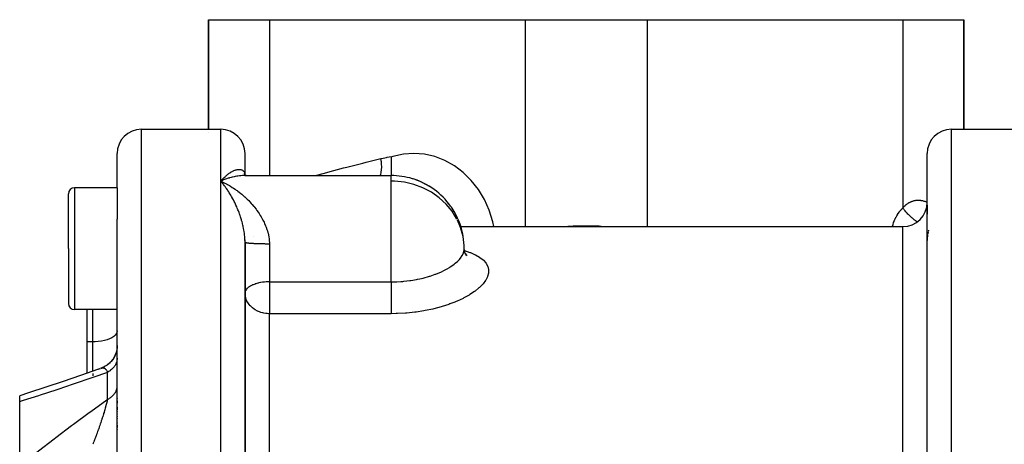
# Model space of a CAD drawing. Units: millimetres. Extents: x 324 to 1138, y -773 to -143.
# Drawn here: x 568 to 649, y -193 to -158 of the extents above; entities that cross this region are included whole.
import ezdxf

# ---------------------------------------------------------------- set-up
doc = ezdxf.new("R2010")
doc.units = ezdxf.units.MM
doc.linetypes.add('DASHED', pattern=[9.652, 8.128, -1.524])
doc.layers.add('nevidi', color=4, linetype='DASHED')

msp = doc.modelspace()

# ---------------------------------------------------------------- linework, layer by layer
at = {"color": 2}
for p, q in [((583.351, -167.267), (583.351, -158.267)), ((583.351, -158.267), (588.351, -158.267)), ((583.351, -158.267), (583.351, -167.267)), ((588.351, -158.267), (609.351, -158.267)), ((609.351, -158.267), (619.351, -158.267)), ((619.351, -158.267), (640.351, -158.267)), ((640.351, -158.267), (645.351, -158.267)), ((645.351, -167.267), (645.351, -158.267)), ((645.351, -158.267), (645.351, -167.267)), ((577.851, -167.267), (582.351, -167.267)), ((582.351, -167.267), (584.351, -167.267)), ((644.351, -167.267), (650.851, -167.267)), ((583.351, -167.536), (583.351, -167.535)), ((575.851, -172.073), (575.851, -169.267)), ((575.851, -172.073), (575.851, -169.267)), ((586.351, -171.005), (586.351, -169.267)), ((586.351, -171.005), (586.351, -169.267)), ((598.351, -169.499), (598.351, -171.073)), ((642.351, -223.267), (642.351, -169.267)), ((642.351, -223.267), (642.351, -169.267)), ((586.22, -171.074), (586.203, -171.075)), ((586.345, -171.073), (586.265, -171.067)), ((586.343, -170.991), (586.332, -170.931)), ((586.336, -171.073), (598.351, -171.073)), ((586.347, -170.999), (586.346, -170.99)), ((586.346, -170.99), (586.347, -170.999)), ((586.35, -171.038), (586.35, -171.036)), ((586.35, -171.036), (586.35, -171.038)), ((586.35, -171.061), (586.35, -171.062)), ((586.351, -171.037), (586.351, -171.038)), ((586.351, -171.038), (586.351, -171.037)), ((586.351, -171.037), (586.351, -171.038)), ((586.351, -171.038), (586.351, -171.037)), ((586.351, -171.067), (586.351, -171.07)), ((586.351, -171.07), (586.351, -171.067)), ((586.351, -171.067), (586.351, -171.07)), ((586.351, -171.07), (586.351, -171.067)), ((586.351, -171.067), (586.351, -171.07)), ((586.353, -171.07), (586.353, -171.067)), ((586.354, -171.073), (586.354, -171.072)), ((586.407, -171.073), (586.371, -171.06)), ((586.371, -171.068), (586.371, -171.066)), ((586.373, -171.073), (586.372, -171.07)), ((586.415, -171.073), (586.377, -171.055)), ((598.351, -171.073), (598.351, -171.082)), ((575.851, -172.073), (572.351, -172.073)), ((575.851, -172.073), (575.851, -174.654)), ((584.351, -171.53), (584.444, -171.572)), ((600.439, -171.448), (600.365, -171.431)), ((600.858, -171.623), (600.378, -171.436)), ((600.933, -171.656), (600.896, -171.64)), ((571.851, -177.073), (571.851, -172.573)), ((571.851, -177.073), (571.851, -172.573)), ((586.351, -172.851), (586.351, -172.854)), ((586.351, -172.854), (586.351, -172.851)), ((642.351, -173.515), (642.351, -174.256)), ((642.351, -173.515), (642.351, -174.256)), ((575.851, -199.758), (575.851, -174.654)), ((575.851, -199.758), (575.851, -174.654)), ((604.064, -175.267), (640.351, -175.267)), ((586.35, -176.529), (586.349, -176.365)), ((586.351, -196.149), (586.351, -176.57)), ((586.351, -176.57), (586.351, -196.149)), ((604.351, -177.073), (604.344, -176.812)), ((571.851, -177.073), (571.851, -181.573)), ((571.851, -177.073), (571.851, -181.573)), ((604.574, -177.643), (604.436, -177.455)), ((604.563, -177.612), (604.478, -177.526)), ((586.353, -180.675), (586.351, -180.716)), ((586.357, -180.847), (586.351, -180.716)), ((571.851, -181.534), (571.851, -181.573)), ((571.851, -181.534), (571.851, -181.573)), ((575.851, -182.073), (572.351, -182.073)), ((573.351, -182.073), (573.351, -184.734)), ((573.351, -184.734), (573.351, -187.32)), ((574.993, -186.662), (574.876, -186.738)), ((575.16, -186.532), (575.05, -186.622)), ((575.312, -186.385), (575.211, -186.487)), ((575.474, -186.191), (575.35, -186.346)), ((575.567, -186.047), (575.486, -186.173)), ((574.462, -186.93), (574.282, -186.994)), ((574.659, -186.852), (574.519, -186.907)), ((574.815, -186.773), (574.69, -186.836)), ((567.851, -189.647), (567.851, -189.154)), ((567.851, -189.3), (567.851, -189.298)), ((567.851, -194.883), (567.851, -189.647)), ((575.851, -189.398), (575.851, -189.42)), ((575.851, -189.398), (575.851, -189.42)), ((575.851, -189.571), (575.851, -189.769)), ((575.851, -189.571), (575.851, -189.769)), ((575.851, -189.923), (575.851, -189.946)), ((575.851, -189.923), (575.851, -189.946)), ((575.851, -190.102), (575.851, -190.307)), ((575.851, -190.102), (575.851, -190.307)), ((575.851, -190.466), (575.851, -190.49)), ((575.851, -190.466), (575.851, -190.49)), ((575.851, -190.651), (575.851, -190.674)), ((575.851, -190.651), (575.851, -190.674)), ((575.851, -190.836), (575.851, -190.86)), ((575.851, -190.836), (575.851, -190.86)), ((575.851, -191.022), (575.851, -191.046)), ((575.851, -191.022), (575.851, -191.046)), ((575.851, -191.207), (575.851, -191.231)), ((575.851, -191.207), (575.851, -191.231)), ((575.851, -191.392), (575.851, -191.416)), ((575.851, -191.392), (575.851, -191.416)), ((575.851, -191.577), (575.851, -191.761)), ((575.851, -191.577), (575.851, -191.761)), ((575.851, -191.945), (575.851, -191.968)), ((575.851, -191.945), (575.851, -191.968))]:
    msp.add_line(p, q, dxfattribs=at)
for points in [[(586.357, -171.073), (586.326, -171.072), (586.295, -171.07)], [(586.346, -170.998), (586.324, -170.95), (586.3, -170.892)], [(586.358, -171.016), (586.338, -170.985), (586.307, -170.933)], [(586.342, -170.989), (586.336, -170.971), (586.317, -170.909)], [(586.373, -171.034), (586.354, -171.012), (586.318, -170.965)], [(586.376, -171.073), (586.353, -171.07), (586.319, -171.064)], [(586.395, -171.056), (586.366, -171.029), (586.328, -170.989)], [(586.412, -171.069), (586.37, -171.037), (586.33, -171.004)], [(586.438, -171.075), (586.352, -171.073), (586.336, -171.073)], [(586.394, -171.073), (586.378, -171.069), (586.341, -171.059)], [(586.419, -171.073), (586.403, -171.064), (586.362, -171.038)], [(584.59, -171.431), (584.495, -171.469), (584.357, -171.527), (584.351, -171.53)], [(584.47, -171.669), (584.423, -171.613), (584.351, -171.53)], [(642.368, -176.086), (642.362, -176.149), (642.361, -176.164), (642.357, -176.228), (642.356, -176.243), (642.353, -176.307), (642.353, -176.323), (642.351, -176.388), (642.351, -176.403)], [(642.389, -175.918), (642.386, -175.933), (642.378, -175.994), (642.376, -176.009), (642.369, -176.071), (642.369, -176.076)], [(642.415, -175.768), (642.413, -175.783), (642.401, -175.843), (642.398, -175.857)], [(642.432, -175.696), (642.429, -175.709), (642.422, -175.737)], [(642.47, -175.554), (642.466, -175.568), (642.45, -175.624), (642.446, -175.638)], [(604.406, -177.419), (604.357, -177.177), (604.351, -177.073)], [(604.547, -177.656), (604.432, -177.438), (604.357, -177.229)], [(575.849, -185.051), (575.842, -185.203), (575.813, -185.409), (575.762, -185.612), (575.69, -185.808), (575.598, -185.995), (575.487, -186.172), (575.358, -186.336), (575.213, -186.486), (575.053, -186.62), (574.879, -186.736), (574.695, -186.834), (574.527, -186.904)], [(575.851, -185.023), (575.842, -185.208), (575.812, -185.415)], [(575.763, -185.606), (575.758, -185.624), (575.684, -185.822), (575.593, -186.004)], [(574.308, -186.985), (572.847, -187.496), (571.417, -187.985), (569.995, -188.46), (568.583, -188.92), (567.851, -189.154)], [(574.462, -186.93), (574.482, -186.921), (574.487, -186.919)]]:
    msp.add_lwpolyline(points, dxfattribs=at)
for centre, radius, start, end in [((577.851, -169.267), 2, 90, 180), ((584.351, -169.267), 2, 0, 90), ((644.351, -169.267), 2, 90, 180), ((598.351, -177.073), 6, 73.12585, 90), ((598.351, -177.073), 6, 72.39371, 73.12585), ((598.351, -177.073), 6, 35.62793, 72.39371), ((572.351, -172.573), 0.5, 90, 180), ((598.351, -177.073), 6, 33.65951, 35.62793), ((598.351, -177.073), 6, 9.9005, 33.65951), ((640.351, -173.267), 2, 270, 0), ((572.351, -181.573), 0.5, 180, 270)]:
    msp.add_arc(centre, radius, start, end, dxfattribs=at)
at = {"layer": 'nevidi', "color": 7, "linetype": 'Continuous'}
for p, q in [((588.351, -158.267), (588.351, -171.073)), ((609.351, -158.267), (609.351, -175.267)), ((619.351, -158.267), (619.351, -175.267)), ((640.351, -158.267), (640.351, -173.735)), ((577.851, -223.267), (577.851, -167.267)), ((584.351, -171.53), (584.351, -167.267)), ((644.351, -223.267), (644.351, -167.267)), ((598.351, -171.53), (598.351, -171.073)), ((572.351, -172.073), (572.351, -177.073)), ((584.351, -201.837), (584.351, -171.53)), ((598.351, -172.831), (598.351, -171.53)), ((598.351, -179.805), (598.351, -172.831)), ((640.351, -223.267), (640.351, -175.267)), ((587.055, -176.095), (587.056, -176.096)), ((588.351, -176.696), (588.351, -179.805)), ((572.351, -177.073), (572.351, -182.073)), ((588.351, -179.805), (598.351, -179.805)), ((588.351, -179.805), (588.351, -180.716)), ((588.351, -180.716), (588.351, -182.418)), ((573.851, -184.734), (573.851, -182.073)), ((588.351, -198.061), (588.351, -182.418)), ((598.351, -182.418), (588.351, -182.418)), ((573.851, -184.734), (573.351, -184.734)), ((573.851, -187.146), (573.851, -184.734)), ((573.851, -187.122), (573.851, -187.145)), ((573.851, -187.335), (573.851, -187.514)), ((574.527, -186.904), (574.561, -186.893)), ((575.051, -189.465), (575.051, -187.243))]:
    msp.add_line(p, q, dxfattribs=at)
for points in [[(592.148, -171.073), (592.875, -170.87), (593.143, -170.797), (594.442, -170.451), (594.713, -170.38), (596.021, -170.046), (596.294, -169.978), (597.509, -169.682)], [(597.462, -171.073), (597.474, -171.038), (597.476, -171.03), (597.496, -170.959), (597.499, -170.948), (597.523, -170.844), (597.524, -170.835), (597.536, -170.769), (597.538, -170.757), (597.554, -170.629), (597.555, -170.62), (597.56, -170.563), (597.561, -170.55), (597.568, -170.399), (597.569, -170.389), (597.569, -170.344), (597.569, -170.329), (597.564, -170.157), (597.564, -170.146), (597.562, -170.115), (597.561, -170.1), (597.543, -169.906), (597.541, -169.895), (597.539, -169.88), (597.537, -169.864), (597.509, -169.682)], [(597.509, -169.682), (597.564, -169.669), (597.951, -169.582), (598.026, -169.566), (598.351, -169.499)], [(606.783, -175.267), (606.703, -174.862), (606.405, -173.921), (606.004, -173.032), (605.509, -172.209), (604.926, -171.467), (604.265, -170.817), (603.538, -170.27), (602.756, -169.834), (601.932, -169.518), (601.08, -169.327), (600.214, -169.263), (599.348, -169.327), (598.496, -169.519), (598.351, -169.566)], [(584.351, -171.53), (584.399, -171.477), (584.471, -171.399), (584.517, -171.351), (584.519, -171.35), (584.538, -171.329), (584.59, -171.278), (584.638, -171.232), (584.709, -171.165), (584.756, -171.122), (584.803, -171.082), (584.827, -171.061), (584.874, -171.023), (584.944, -170.967), (584.991, -170.932), (585.06, -170.882), (585.06, -170.882), (585.106, -170.851), (585.174, -170.807), (585.218, -170.779), (585.285, -170.741), (585.304, -170.731), (585.329, -170.718), (585.394, -170.686), (585.437, -170.666), (585.5, -170.64), (585.531, -170.629), (585.542, -170.625), (585.604, -170.605), (585.644, -170.594), (585.704, -170.581), (585.736, -170.575), (585.743, -170.574), (585.801, -170.567), (585.838, -170.565), (585.892, -170.565), (585.917, -170.566), (585.927, -170.567), (585.978, -170.574), (586.01, -170.581), (586.057, -170.596), (586.069, -170.6), (586.087, -170.608), (586.13, -170.629), (586.141, -170.636), (586.156, -170.646), (586.191, -170.673), (586.194, -170.676), (586.218, -170.698), (586.25, -170.735), (586.269, -170.763), (586.279, -170.779), (586.294, -170.808), (586.309, -170.84), (586.327, -170.892), (586.333, -170.914), (586.336, -170.93), (586.346, -170.99)], [(585.678, -171.129), (585.539, -171.153), (585.446, -171.172), (585.304, -171.205), (585.21, -171.229), (585.067, -171.268), (585.04, -171.276), (584.972, -171.297), (584.829, -171.344), (584.734, -171.377), (584.59, -171.431)], [(586.336, -171.073), (586.22, -171.075), (586.132, -171.079), (585.997, -171.088), (585.907, -171.097), (585.77, -171.115), (585.705, -171.124)], [(584.444, -171.572), (584.591, -171.641), (584.683, -171.687), (584.829, -171.763), (584.921, -171.812), (585.027, -171.872), (585.067, -171.896), (585.158, -171.95), (585.304, -172.04), (585.395, -172.099), (585.539, -172.196), (585.629, -172.259), (585.693, -172.305), (585.77, -172.363), (585.86, -172.431), (585.997, -172.54), (586.087, -172.613), (586.22, -172.727), (586.308, -172.806), (586.324, -172.82), (586.336, -172.831)], [(586.351, -176.57), (586.35, -176.529), (586.346, -176.36), (586.34, -176.248), (586.333, -176.145), (586.327, -176.08), (586.315, -175.969), (586.294, -175.802), (586.279, -175.699), (586.278, -175.692), (586.25, -175.526), (586.229, -175.417), (586.194, -175.252), (586.191, -175.235), (586.17, -175.144), (586.141, -175.028), (586.13, -174.983), (586.102, -174.878), (586.069, -174.763), (586.057, -174.721), (586.026, -174.619), (585.978, -174.466), (585.944, -174.366), (585.917, -174.286), (585.892, -174.217), (585.856, -174.12), (585.801, -173.974), (585.763, -173.879), (585.736, -173.814), (585.704, -173.738), (585.665, -173.646), (585.604, -173.51), (585.563, -173.421), (585.531, -173.353), (585.5, -173.29), (585.458, -173.205), (585.394, -173.079), (585.351, -172.997), (585.304, -172.91), (585.285, -172.876), (585.241, -172.797), (585.174, -172.68), (585.129, -172.605), (585.06, -172.492), (585.06, -172.491), (585.014, -172.419), (584.945, -172.311), (584.898, -172.241), (584.827, -172.138), (584.803, -172.104), (584.78, -172.071), (584.709, -171.973), (584.662, -171.91), (584.59, -171.817), (584.542, -171.757), (584.538, -171.752), (584.517, -171.725), (584.47, -171.669)], [(603.751, -174.657), (603.351, -174.01), (602.862, -173.419), (602.292, -172.894), (601.652, -172.444), (600.952, -172.078), (600.207, -171.802), (599.429, -171.62), (598.632, -171.536), (598.351, -171.53)], [(601.483, -171.966), (600.896, -171.64), (600.858, -171.623)], [(586.336, -172.831), (586.437, -172.925), (586.524, -173.008), (586.533, -173.017), (586.65, -173.134), (586.733, -173.22), (586.857, -173.354), (586.938, -173.445), (587.058, -173.586), (587.09, -173.625), (587.136, -173.682), (587.251, -173.829), (587.325, -173.929), (587.434, -174.083), (587.503, -174.187), (587.571, -174.292), (587.605, -174.346), (587.67, -174.454), (587.764, -174.619), (587.823, -174.731), (587.909, -174.903), (587.956, -175.006), (587.962, -175.019), (588.038, -175.198), (588.084, -175.318), (588.149, -175.502), (588.187, -175.623), (588.224, -175.756), (588.238, -175.812), (588.267, -175.936), (588.304, -176.128), (588.322, -176.255), (588.342, -176.45), (588.347, -176.527), (588.349, -176.58), (588.351, -176.696)], [(639.496, -175.267), (639.513, -175.204), (639.52, -175.18), (639.549, -175.081), (639.557, -175.057), (639.59, -174.96), (639.598, -174.937), (639.634, -174.842), (639.643, -174.819), (639.681, -174.725), (639.691, -174.703), (639.733, -174.611), (639.744, -174.59), (639.789, -174.5), (639.8, -174.479), (639.848, -174.391), (639.86, -174.37), (639.911, -174.285), (639.924, -174.265), (639.979, -174.181), (639.992, -174.161), (640.05, -174.08), (640.065, -174.061), (640.126, -173.983), (640.141, -173.965), (640.205, -173.889), (640.22, -173.872), (640.287, -173.799), (640.304, -173.782), (640.351, -173.735)], [(640.351, -173.735), (640.383, -173.699), (640.394, -173.686), (640.441, -173.636), (640.453, -173.624), (640.501, -173.575), (640.513, -173.564), (640.562, -173.519), (640.574, -173.508), (640.625, -173.465), (640.637, -173.455), (640.688, -173.416), (640.701, -173.406), (640.752, -173.37), (640.765, -173.361), (640.817, -173.327), (640.83, -173.319), (640.883, -173.288), (640.896, -173.281), (640.95, -173.253), (640.963, -173.247), (641.017, -173.221), (641.03, -173.216), (641.085, -173.193), (641.098, -173.188), (641.153, -173.168), (641.165, -173.164), (641.167, -173.164), (641.221, -173.147), (641.235, -173.144), (641.29, -173.13), (641.303, -173.127), (641.358, -173.116), (641.371, -173.114), (641.425, -173.105), (641.438, -173.103), (641.493, -173.098), (641.506, -173.097), (641.56, -173.094), (641.573, -173.093), (641.627, -173.092), (641.64, -173.092), (641.694, -173.094), (641.707, -173.095), (641.76, -173.099), (641.773, -173.1), (641.825, -173.106), (641.838, -173.108), (641.89, -173.117), (641.902, -173.119), (641.954, -173.129), (641.966, -173.132), (642.017, -173.144), (642.029, -173.148), (642.079, -173.162), (642.091, -173.166), (642.14, -173.182), (642.152, -173.186), (642.201, -173.204), (642.213, -173.208), (642.213, -173.208), (642.261, -173.228), (642.272, -173.233), (642.32, -173.254), (642.332, -173.259), (642.351, -173.268)], [(641.531, -174.882), (641.529, -174.881), (641.471, -174.841), (641.385, -174.779), (641.335, -174.741), (641.276, -174.696), (641.191, -174.626), (641.141, -174.584), (641.083, -174.534), (640.999, -174.458), (640.951, -174.413), (640.895, -174.359), (640.814, -174.278), (640.767, -174.23), (640.714, -174.174), (640.638, -174.09), (640.594, -174.04), (640.544, -173.981), (640.473, -173.895), (640.433, -173.844), (640.387, -173.784), (640.351, -173.735)], [(604.344, -176.812), (604.252, -176.071), (604.053, -175.348), (603.794, -174.742)], [(612.328, -175.267), (612.386, -175.263), (613.278, -175.215), (613.45, -175.209), (613.672, -175.203), (614.346, -175.195), (614.519, -175.196), (615.029, -175.203), (615.418, -175.215), (615.591, -175.222), (616.373, -175.267)], [(588.351, -176.696), (588.32, -176.696), (588.298, -176.696), (588.234, -176.696), (588.212, -176.696), (588.163, -176.696), (588.147, -176.695), (588.125, -176.695), (588.061, -176.695), (588.039, -176.695), (587.975, -176.694), (587.954, -176.694), (587.898, -176.693), (587.891, -176.693), (587.869, -176.692), (587.806, -176.691), (587.786, -176.691), (587.724, -176.69), (587.703, -176.689), (587.642, -176.688), (587.642, -176.688), (587.622, -176.687), (587.561, -176.686), (587.541, -176.685), (587.482, -176.684), (587.463, -176.683), (587.405, -176.681), (587.398, -176.681), (587.386, -176.681), (587.329, -176.679), (587.311, -176.678), (587.256, -176.676), (587.238, -176.675), (587.184, -176.673), (587.171, -176.672), (587.167, -176.672), (587.115, -176.669), (587.098, -176.668), (587.048, -176.666), (587.032, -176.665), (586.983, -176.662), (586.968, -176.661), (586.965, -176.661), (586.921, -176.658), (586.906, -176.657), (586.862, -176.654), (586.848, -176.653), (586.805, -176.65), (586.792, -176.649), (586.785, -176.649), (586.752, -176.646), (586.739, -176.645), (586.701, -176.642), (586.689, -176.64), (586.654, -176.637), (586.642, -176.636), (586.632, -176.635), (586.609, -176.632), (586.599, -176.631), (586.568, -176.627), (586.559, -176.626), (586.531, -176.623), (586.522, -176.621), (586.511, -176.62), (586.496, -176.618), (586.488, -176.616), (586.466, -176.612), (586.458, -176.611), (586.438, -176.607), (586.432, -176.606), (586.422, -176.604), (586.415, -176.602), (586.41, -176.601), (586.395, -176.597), (586.391, -176.595), (586.379, -176.591), (586.375, -176.59), (586.369, -176.587), (586.366, -176.586), (586.363, -176.585), (586.357, -176.581), (586.356, -176.579), (586.352, -176.575), (586.351, -176.574)], [(598.351, -179.805), (598.73, -179.799), (598.807, -179.796), (599.151, -179.777), (599.314, -179.765), (599.389, -179.758), (599.884, -179.701), (599.936, -179.694), (599.957, -179.691), (600.438, -179.61), (600.508, -179.596), (600.693, -179.557), (600.976, -179.491), (601.044, -179.474), (601.408, -179.373), (601.489, -179.348), (601.552, -179.328), (601.968, -179.184), (602.028, -179.161), (602.069, -179.145), (602.415, -178.999), (602.471, -178.974), (602.663, -178.882), (602.827, -178.797), (602.877, -178.77), (603.18, -178.59), (603.193, -178.582), (603.237, -178.554), (603.513, -178.358), (603.551, -178.328), (603.611, -178.279), (603.786, -178.124), (603.818, -178.094), (603.949, -177.956), (604.008, -177.887), (604.032, -177.857), (604.175, -177.651), (604.187, -177.63), (604.192, -177.62), (604.287, -177.416), (604.298, -177.386), (604.321, -177.308), (604.344, -177.184), (604.347, -177.155), (604.351, -177.073)], [(604.369, -177.234), (604.378, -177.237), (604.8, -177.383), (604.859, -177.406), (605.231, -177.571), (605.282, -177.596), (605.595, -177.777), (605.637, -177.805), (605.889, -178.001), (605.922, -178.032), (606.114, -178.245), (606.138, -178.277), (606.265, -178.505), (606.279, -178.539), (606.341, -178.778), (606.343, -178.792), (606.345, -178.814), (606.341, -179.063), (606.336, -179.101), (606.266, -179.359), (606.251, -179.398), (606.116, -179.66), (606.091, -179.699), (605.893, -179.963), (605.86, -180.002), (605.598, -180.267), (605.555, -180.306), (605.234, -180.565), (605.182, -180.603), (604.807, -180.853), (604.747, -180.889), (604.319, -181.127), (604.251, -181.162), (603.77, -181.386), (603.696, -181.418), (603.565, -181.472), (603.175, -181.622), (603.095, -181.651), (602.535, -181.833), (602.449, -181.858), (601.851, -182.016), (601.76, -182.037), (601.134, -182.168), (601.039, -182.185), (600.395, -182.285), (600.299, -182.297), (599.635, -182.366), (599.536, -182.374), (598.857, -182.41), (598.756, -182.413), (598.351, -182.418)], [(588.351, -179.805), (588.313, -179.806), (588.198, -179.808), (588.163, -179.81), (588.072, -179.814), (587.953, -179.824), (587.934, -179.825), (587.898, -179.829), (587.784, -179.843), (587.641, -179.865), (587.62, -179.869), (587.489, -179.894), (587.438, -179.906), (587.398, -179.916), (587.236, -179.96), (587.178, -179.978), (587.171, -179.981), (587.008, -180.041), (586.965, -180.059), (586.931, -180.075), (586.785, -180.15), (586.756, -180.167), (586.732, -180.181), (586.632, -180.25), (586.576, -180.296), (586.522, -180.348), (586.511, -180.359), (586.461, -180.418), (586.422, -180.475), (586.386, -180.545), (586.372, -180.585), (586.369, -180.594), (586.353, -180.675)], [(598.351, -179.805), (598.351, -179.857), (598.351, -179.881), (598.351, -180.008), (598.351, -180.093), (598.351, -180.123), (598.351, -180.25), (598.351, -180.338), (598.351, -180.375), (598.351, -180.5), (598.351, -180.59), (598.351, -180.632), (598.351, -180.716)], [(588.351, -182.418), (588.274, -182.417), (588.166, -182.411), (588.163, -182.411), (588.049, -182.399), (587.898, -182.374), (587.824, -182.358), (587.641, -182.308), (587.601, -182.294), (587.398, -182.213), (587.383, -182.206), (587.172, -182.091), (587.171, -182.091), (587.103, -182.046), (586.972, -181.949), (586.965, -181.944), (586.788, -181.778), (586.785, -181.775), (586.686, -181.66), (586.632, -181.587), (586.627, -181.579), (586.511, -181.383), (586.497, -181.355), (586.455, -181.258), (586.422, -181.168), (586.405, -181.109), (586.369, -180.944), (586.357, -180.849), (586.357, -180.847)], [(598.351, -180.716), (598.351, -180.754), (598.351, -180.807), (598.351, -180.844), (598.351, -181.006), (598.351, -181.07), (598.351, -181.095), (598.351, -181.255), (598.351, -181.327), (598.351, -181.341), (598.351, -181.494), (598.351, -181.573), (598.351, -181.576), (598.351, -181.721), (598.351, -181.798), (598.351, -181.804), (598.351, -181.932), (598.351, -182.002), (598.351, -182.016), (598.351, -182.123), (598.351, -182.186), (598.351, -182.206), (598.351, -182.292), (598.351, -182.346), (598.351, -182.369), (598.351, -182.418)], [(575.851, -183.835), (575.833, -183.955), (575.779, -184.074), (575.691, -184.187), (575.569, -184.295), (575.417, -184.394), (575.236, -184.483), (575.031, -184.561), (574.804, -184.626), (574.56, -184.676), (574.303, -184.711), (574.038, -184.73), (573.851, -184.734)], [(575.851, -186.076), (575.849, -186.134), (575.846, -186.176), (575.837, -186.249), (575.832, -186.276), (575.829, -186.291), (575.812, -186.363), (575.799, -186.404), (575.775, -186.473), (575.775, -186.474), (575.758, -186.515), (575.725, -186.584), (575.704, -186.623), (575.682, -186.662), (575.665, -186.69), (575.64, -186.728), (575.593, -186.793), (575.563, -186.829), (575.555, -186.839), (575.51, -186.891), (575.477, -186.925), (575.416, -186.984), (575.395, -187.003), (575.38, -187.016), (575.313, -187.071), (575.273, -187.101), (575.206, -187.149), (575.201, -187.152), (575.158, -187.18), (575.08, -187.226), (575.051, -187.243)], [(575.051, -187.243), (573.848, -187.667), (573.692, -187.721), (572.406, -188.163), (572.252, -188.215), (570.97, -188.644), (570.817, -188.695), (569.544, -189.11), (569.39, -189.16), (568.126, -189.561), (567.973, -189.609), (567.851, -189.647)], [(574.566, -186.891), (574.6, -186.883), (574.6, -186.883)], [(574.605, -186.882), (574.638, -186.877), (574.643, -186.877), (574.675, -186.875), (574.675, -186.875), (574.68, -186.875), (574.711, -186.876), (574.716, -186.876), (574.726, -186.878), (574.747, -186.881), (574.751, -186.882), (574.776, -186.888), (574.781, -186.89), (574.785, -186.891), (574.814, -186.902), (574.818, -186.904), (574.836, -186.913), (574.845, -186.918), (574.849, -186.921), (574.867, -186.933), (574.875, -186.939), (574.879, -186.941), (574.904, -186.963), (574.908, -186.966), (574.929, -186.99), (574.931, -186.992), (574.934, -186.996), (574.946, -187.01), (574.956, -187.025), (574.96, -187.03), (574.98, -187.062), (574.983, -187.068), (575.002, -187.104), (575.003, -187.106), (575.004, -187.11), (575.01, -187.122), (575.021, -187.15), (575.024, -187.157), (575.039, -187.201), (575.041, -187.208), (575.051, -187.243)], [(575.051, -189.465), (575.115, -189.431), (575.158, -189.406), (575.206, -189.377), (575.233, -189.359), (575.273, -189.332), (575.343, -189.281), (575.38, -189.252), (575.395, -189.24), (575.443, -189.198), (575.477, -189.167), (575.534, -189.109), (575.555, -189.087), (575.563, -189.077), (575.614, -189.016), (575.64, -188.982), (575.682, -188.92), (575.683, -188.919), (575.704, -188.884), (575.74, -188.819), (575.758, -188.782), (575.775, -188.742), (575.786, -188.715), (575.799, -188.678), (575.82, -188.61), (575.829, -188.572), (575.832, -188.558), (575.841, -188.503), (575.846, -188.464), (575.85, -188.395), (575.851, -188.37)], [(567.851, -194.883), (567.977, -194.783), (569.256, -193.781), (569.396, -193.672), (570.682, -192.686), (570.822, -192.58), (572.114, -191.609), (572.255, -191.504), (573.552, -190.549), (573.694, -190.446), (574.996, -189.505), (575.051, -189.465)], [(575.051, -189.465), (575.042, -189.507), (575.04, -189.517), (575.025, -189.591), (575.022, -189.602), (575.005, -189.679), (575.002, -189.691), (575.002, -189.692), (574.993, -189.731), (574.983, -189.771), (574.98, -189.783), (574.959, -189.868), (574.956, -189.88), (574.933, -189.968), (574.93, -189.981), (574.928, -189.987), (574.906, -190.07), (574.906, -190.072), (574.902, -190.085), (574.876, -190.179), (574.872, -190.193), (574.845, -190.288), (574.841, -190.303), (574.836, -190.321), (574.812, -190.4), (574.808, -190.415), (574.791, -190.471), (574.779, -190.514), (574.774, -190.528), (574.743, -190.629), (574.739, -190.644), (574.725, -190.688), (574.707, -190.746), (574.702, -190.762), (574.669, -190.865), (574.664, -190.881), (574.649, -190.928), (574.631, -190.986), (574.626, -191.001), (574.599, -191.082), (574.591, -191.107), (574.586, -191.123), (574.551, -191.229), (574.546, -191.244), (574.51, -191.35), (574.505, -191.366), (574.483, -191.43), (574.469, -191.473), (574.463, -191.488), (574.461, -191.495), (574.427, -191.595), (574.421, -191.611), (574.384, -191.718), (574.378, -191.734), (574.372, -191.75), (574.341, -191.841), (574.335, -191.857), (574.313, -191.92), (574.297, -191.964), (574.296, -191.965), (574.291, -191.98), (574.252, -192.087), (574.247, -192.103), (574.207, -192.211), (574.201, -192.227), (574.162, -192.334), (574.156, -192.349), (574.156, -192.35), (574.116, -192.457), (574.111, -192.473), (574.095, -192.514), (574.071, -192.579), (574.065, -192.594), (574.025, -192.7), (574.019, -192.715), (573.996, -192.776), (573.979, -192.82), (573.973, -192.836), (573.933, -192.94), (573.927, -192.955), (573.887, -193.058), (573.886, -193.059), (573.881, -193.073), (573.851, -193.149)]]:
    msp.add_lwpolyline(points, dxfattribs=at)

doc.saveas('drawing.dxf')
